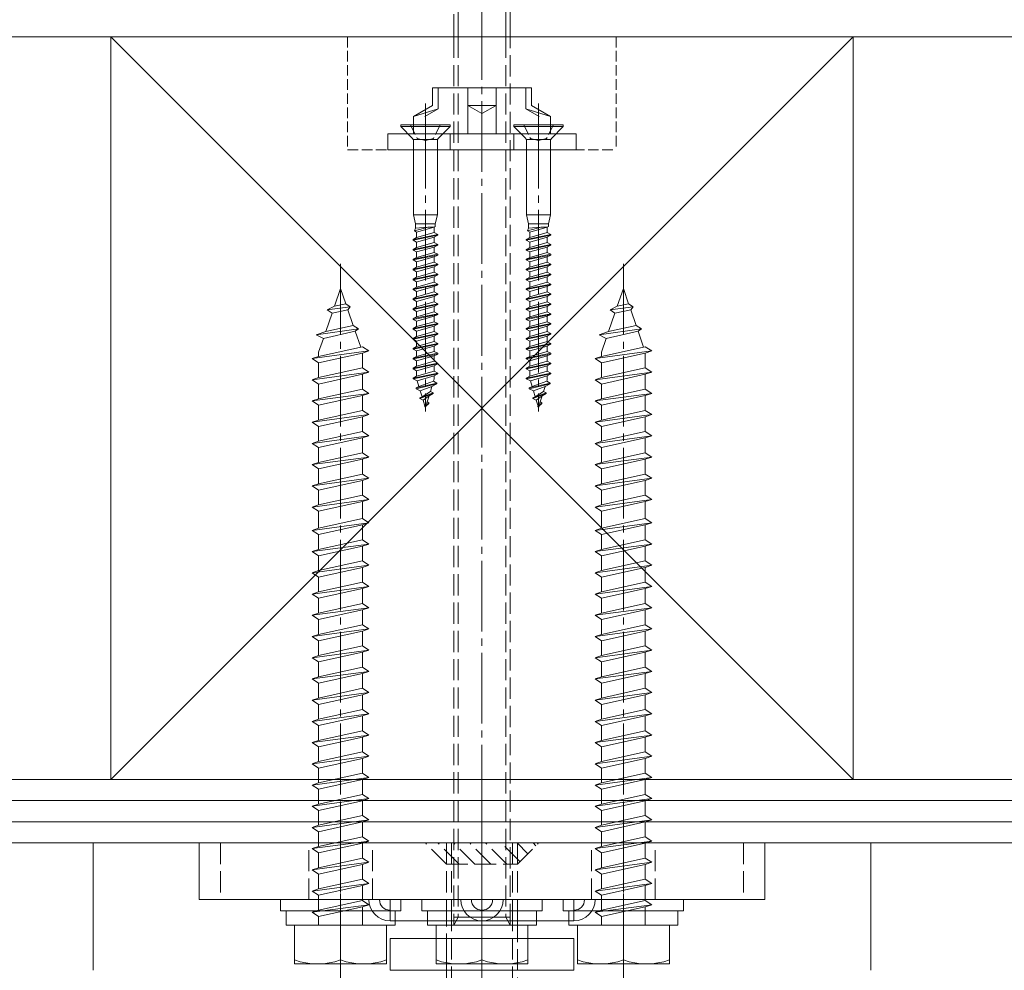
# Model space of a CAD drawing. Extents: x 0 to 1980, y 0 to 3204.
# Drawn here: x 260 to 399, y 2664 to 2798 of the extents above; entities that cross this region are included whole.
import ezdxf

# ---------------------------------------------------------------- set-up
doc = ezdxf.new("R2010")
doc.units = 0
for name, pattern in [('YCENTER_1', [13, 10, -1, 1, -1]), ('YDIVIDE_1', [15, 10, -1, 1, -1, 1, -1]), ('YHIDDEN_1', [4, 3, -1])]:
    doc.linetypes.add(name, pattern=pattern)
doc.layers.add('YKK_13', color=4, linetype='CONTINUOUS', lineweight=13)
doc.layers.add('YSS_K', color=3, linetype='CONTINUOUS', lineweight=13)

msp = doc.modelspace()

# ---------------------------------------------------------------- linework, layer by layer
at = {"layer": 'YKK_13', "linetype": 'YCENTER_1'}
for p, q in [((325, 2659.77), (325, 2835.27)), ((317, 2784.41), (317, 2742.88)), ((333, 2784.41), (333, 2742.88)), ((305, 2763.75), (305, 2660.12)), ((345, 2763.75), (345, 2660.12)), ((305, 2686.87), (305, 2668.87)), ((325, 2686.87), (325, 2591.87)), ((345, 2686.87), (345, 2668.87))]:
    msp.add_line(p, q, dxfattribs=at)
at = {"layer": 'YKK_13', "linetype": 'YDIVIDE_1'}
for p, q in [((321.65, 2829.71), (321.65, 2795.87)), ((328.35, 2829.71), (328.35, 2795.87)), ((321, 2829.07), (321, 2795.87)), ((329, 2795.87), (329, 2829.07))]:
    msp.add_line(p, q, dxfattribs=at)
at = {"layer": 'YKK_13', "linetype": 'YHIDDEN_1'}
for p, q in [((321, 2795.87), (321, 2670.27)), ((321.65, 2795.87), (321.65, 2671.39)), ((328.35, 2795.87), (328.35, 2671.39)), ((329, 2670.27), (329, 2795.87)), ((288, 2681.87), (288, 2673.87)), ((300.5, 2673.87), (300.5, 2681.87)), ((309.5, 2673.87), (309.5, 2681.87)), ((320, 2678.87), (317, 2681.87)), ((321.77, 2678.87), (318.77, 2681.87)), ((320, 2670.87), (320, 2681.87)), ((320.68, 2670.87), (320.68, 2681.87)), ((324.01, 2678.87), (321.01, 2681.87)), ((326.26, 2678.87), (323.26, 2681.87)), ((328.5, 2678.87), (325.5, 2681.87)), ((330.37, 2679.24), (327.75, 2681.87)), ((329.32, 2670.87), (329.32, 2681.87)), ((331.5, 2680.36), (329.99, 2681.87)), ((330, 2681.87), (330, 2673.87)), ((330, 2678.87), (333, 2681.87)), ((332.62, 2681.49), (332.24, 2681.87)), ((340.5, 2673.87), (340.5, 2681.87)), ((349.5, 2673.87), (349.5, 2681.87)), ((362, 2681.87), (362, 2673.87)), ((320, 2678.87), (330, 2678.87)), ((320, 2670.87), (320, 2673.87)), ((330, 2670.87), (330, 2673.87)), ((320, 2598.07), (320, 2670.87)), ((320.68, 2597.39), (320.68, 2670.87)), ((321.65, 2671.39), (321, 2670.27)), ((328.35, 2671.39), (329, 2670.27)), ((329.32, 2597.39), (329.32, 2670.87)), ((330, 2670.87), (330, 2598.07)), ((320, 2663.87), (320, 2668.37)), ((330, 2663.87), (330, 2668.37))]:
    msp.add_line(p, q, dxfattribs=at)
at = {"layer": 'YKK_13'}
for p, q in [((318, 2788.66), (318, 2786.16)), ((325, 2788.66), (318, 2788.66)), ((318.8, 2785.7), (318.8, 2788.66)), ((323, 2782.16), (323, 2788.66)), ((325, 2788.66), (332, 2788.66)), ((327, 2782.16), (327, 2788.66)), ((331.2, 2785.7), (331.2, 2788.66)), ((332, 2788.66), (332, 2786.16)), ((317, 2776.34), (317, 2786.44)), ((333, 2776.34), (333, 2786.44)), ((318, 2786.16), (315.3, 2784.6)), ((318.8, 2785.7), (315.3, 2784.6)), ((318.8, 2785.7), (316.9, 2784.6)), ((327, 2786.16), (323, 2786.16)), ((323, 2786.16), (325, 2785.01)), ((327, 2786.16), (325, 2785.01)), ((331.2, 2785.7), (334.7, 2784.6)), ((331.2, 2785.7), (333.1, 2784.6)), ((332, 2786.16), (334.7, 2784.6)), ((315.3, 2782.16), (315.3, 2784.6)), ((334.7, 2782.16), (334.7, 2784.6)), ((338.33, 2782.16), (311.67, 2782.16)), ((311.67, 2782.16), (311.67, 2779.86)), ((315.3, 2782.16), (334.7, 2782.16)), ((320.5, 2782.16), (320.5, 2779.86)), ((329.5, 2782.16), (329.5, 2779.86)), ((338.33, 2779.86), (338.33, 2782.16)), ((311.67, 2779.86), (338.33, 2779.86)), ((304.14, 2757.76), (305, 2760.27)), ((305.74, 2758.12), (305, 2760.27)), ((344.14, 2757.76), (345, 2760.27)), ((345.74, 2758.12), (345, 2760.27)), ((303.11, 2757.25), (304.14, 2757.76)), ((303.11, 2757.25), (306.38, 2757.69)), ((303.8, 2756.79), (303.11, 2757.25)), ((303.8, 2756.79), (306.03, 2757.28)), ((304.14, 2757.76), (305.74, 2758.12)), ((306.38, 2757.69), (305.74, 2758.12)), ((306.03, 2757.28), (306.38, 2757.69)), ((306.79, 2755.05), (306.03, 2757.28)), ((343.11, 2757.25), (344.14, 2757.76)), ((343.11, 2757.25), (346.38, 2757.69)), ((343.8, 2756.79), (343.11, 2757.25)), ((343.8, 2756.79), (346.03, 2757.28)), ((344.14, 2757.76), (345.74, 2758.12)), ((346.38, 2757.69), (345.74, 2758.12)), ((346.03, 2757.28), (346.38, 2757.69)), ((346.79, 2755.05), (346.03, 2757.28)), ((302.91, 2754.19), (303.8, 2756.79)), ((342.91, 2754.19), (343.8, 2756.79)), ((301.56, 2753.74), (307.55, 2754.55)), ((302.91, 2754.19), (306.79, 2755.05)), ((307.55, 2754.55), (306.79, 2755.05)), ((307.08, 2754.22), (307.55, 2754.55)), ((341.56, 2753.74), (347.55, 2754.55)), ((342.91, 2754.19), (346.79, 2755.05)), ((347.55, 2754.55), (346.79, 2755.05)), ((347.08, 2754.22), (347.55, 2754.55)), ((301.56, 2753.74), (302.91, 2754.19)), ((301.56, 2753.74), (302.57, 2753.22)), ((301.9, 2751.26), (302.57, 2753.22)), ((302.57, 2753.22), (307.08, 2754.22)), ((307.85, 2751.99), (307.08, 2754.22)), ((341.56, 2753.74), (342.91, 2754.19)), ((341.56, 2753.74), (342.57, 2753.22)), ((341.9, 2751.26), (342.57, 2753.22)), ((342.57, 2753.22), (347.08, 2754.22)), ((347.85, 2751.99), (347.08, 2754.22)), ((301.9, 2750.67), (308.1, 2752.04)), ((309, 2751.44), (308.1, 2752.04)), ((341.9, 2750.67), (348.1, 2752.04)), ((349, 2751.44), (348.1, 2752.04)), ((301, 2750.37), (309, 2751.44)), ((301, 2750.37), (301.9, 2750.67)), ((301.9, 2749.77), (301, 2750.37)), ((301.9, 2751.26), (301.9, 2750.67)), ((301.9, 2749.77), (308.1, 2751.14)), ((308.1, 2751.14), (309, 2751.44)), ((308.1, 2751.14), (308.1, 2749.04)), ((341, 2750.37), (349, 2751.44)), ((341, 2750.37), (341.9, 2750.67)), ((341.9, 2749.77), (341, 2750.37)), ((341.9, 2751.26), (341.9, 2750.67)), ((341.9, 2749.77), (348.1, 2751.14)), ((348.1, 2751.14), (349, 2751.44)), ((348.1, 2751.14), (348.1, 2749.04)), ((301.9, 2749.77), (301.9, 2747.67)), ((301.9, 2747.67), (308.1, 2749.04)), ((309, 2748.44), (308.1, 2749.04)), ((341.9, 2749.77), (341.9, 2747.67)), ((341.9, 2747.67), (348.1, 2749.04)), ((349, 2748.44), (348.1, 2749.04)), ((301, 2747.37), (309, 2748.44)), ((301, 2747.37), (301.9, 2747.67)), ((301.9, 2746.77), (308.1, 2748.14)), ((308.1, 2748.14), (309, 2748.44)), ((308.1, 2748.14), (308.1, 2746.04)), ((341, 2747.37), (349, 2748.44)), ((341, 2747.37), (341.9, 2747.67)), ((341.9, 2746.77), (348.1, 2748.14)), ((348.1, 2748.14), (349, 2748.44)), ((348.1, 2748.14), (348.1, 2746.04)), ((301.9, 2746.77), (301, 2747.37)), ((301.9, 2746.77), (301.9, 2744.67)), ((301.9, 2744.67), (308.1, 2746.04)), ((309, 2745.44), (308.1, 2746.04)), ((341.9, 2746.77), (341, 2747.37)), ((341.9, 2746.77), (341.9, 2744.67)), ((341.9, 2744.67), (348.1, 2746.04)), ((349, 2745.44), (348.1, 2746.04)), ((301, 2744.37), (309, 2745.44)), ((301, 2744.37), (301.9, 2744.67)), ((301.9, 2743.77), (308.1, 2745.14)), ((308.1, 2745.14), (309, 2745.44)), ((308.1, 2745.14), (308.1, 2743.04)), ((341, 2744.37), (349, 2745.44)), ((341, 2744.37), (341.9, 2744.67)), ((341.9, 2743.77), (348.1, 2745.14)), ((348.1, 2745.14), (349, 2745.44)), ((348.1, 2745.14), (348.1, 2743.04)), ((301.9, 2743.77), (301, 2744.37)), ((301.9, 2743.77), (301.9, 2741.67)), ((341.9, 2743.77), (341, 2744.37)), ((341.9, 2743.77), (341.9, 2741.67)), ((301, 2741.37), (309, 2742.44)), ((301.9, 2741.67), (308.1, 2743.04)), ((301.9, 2740.77), (308.1, 2742.14)), ((309, 2742.44), (308.1, 2743.04)), ((308.1, 2742.14), (309, 2742.44)), ((308.1, 2742.14), (308.1, 2740.04)), ((341, 2741.37), (349, 2742.44)), ((341.9, 2741.67), (348.1, 2743.04)), ((341.9, 2740.77), (348.1, 2742.14)), ((349, 2742.44), (348.1, 2743.04)), ((348.1, 2742.14), (349, 2742.44)), ((348.1, 2742.14), (348.1, 2740.04)), ((301, 2741.37), (301.9, 2741.67)), ((301.9, 2740.77), (301, 2741.37)), ((301.9, 2740.77), (301.9, 2738.67)), ((341, 2741.37), (341.9, 2741.67)), ((341.9, 2740.77), (341, 2741.37)), ((341.9, 2740.77), (341.9, 2738.67)), ((301, 2738.37), (309, 2739.44)), ((301.9, 2738.67), (308.1, 2740.04)), ((301.9, 2737.77), (308.1, 2739.14)), ((309, 2739.44), (308.1, 2740.04)), ((308.1, 2739.14), (309, 2739.44)), ((308.1, 2739.14), (308.1, 2737.04)), ((341, 2738.37), (349, 2739.44)), ((341.9, 2738.67), (348.1, 2740.04)), ((341.9, 2737.77), (348.1, 2739.14)), ((349, 2739.44), (348.1, 2740.04)), ((348.1, 2739.14), (349, 2739.44)), ((348.1, 2739.14), (348.1, 2737.04)), ((301, 2738.37), (301.9, 2738.67)), ((301.9, 2737.77), (301, 2738.37)), ((301.9, 2737.77), (301.9, 2735.67)), ((341, 2738.37), (341.9, 2738.67)), ((341.9, 2737.77), (341, 2738.37)), ((341.9, 2737.77), (341.9, 2735.67)), ((301, 2735.37), (309, 2736.44)), ((301.9, 2735.67), (308.1, 2737.04)), ((309, 2736.44), (308.1, 2737.04)), ((308.1, 2736.14), (309, 2736.44)), ((341, 2735.37), (349, 2736.44)), ((341.9, 2735.67), (348.1, 2737.04)), ((349, 2736.44), (348.1, 2737.04)), ((348.1, 2736.14), (349, 2736.44)), ((301, 2735.37), (301.9, 2735.67)), ((301.9, 2734.77), (301, 2735.37)), ((301.9, 2734.77), (308.1, 2736.14)), ((308.1, 2736.14), (308.1, 2734.04)), ((341, 2735.37), (341.9, 2735.67)), ((341.9, 2734.77), (341, 2735.37)), ((341.9, 2734.77), (348.1, 2736.14)), ((348.1, 2736.14), (348.1, 2734.04)), ((301.9, 2734.77), (301.9, 2732.67)), ((301.9, 2732.67), (308.1, 2734.04)), ((309, 2733.44), (308.1, 2734.04)), ((341.9, 2734.77), (341.9, 2732.67)), ((341.9, 2732.67), (348.1, 2734.04)), ((349, 2733.44), (348.1, 2734.04)), ((301, 2732.37), (309, 2733.44)), ((301, 2732.37), (301.9, 2732.67)), ((301.9, 2731.77), (301, 2732.37)), ((301.9, 2731.77), (308.1, 2733.14)), ((308.1, 2733.14), (309, 2733.44)), ((308.1, 2733.14), (308.1, 2731.04)), ((341, 2732.37), (349, 2733.44)), ((341, 2732.37), (341.9, 2732.67)), ((341.9, 2731.77), (341, 2732.37)), ((341.9, 2731.77), (348.1, 2733.14)), ((348.1, 2733.14), (349, 2733.44)), ((348.1, 2733.14), (348.1, 2731.04)), ((301.9, 2731.77), (301.9, 2729.67)), ((301.9, 2729.67), (308.1, 2731.04)), ((309, 2730.44), (308.1, 2731.04)), ((341.9, 2731.77), (341.9, 2729.67)), ((341.9, 2729.67), (348.1, 2731.04)), ((349, 2730.44), (348.1, 2731.04)), ((301, 2729.37), (309, 2730.44)), ((301, 2729.37), (301.9, 2729.67)), ((301.9, 2728.77), (301, 2729.37)), ((301.9, 2728.77), (308.1, 2730.14)), ((308.1, 2730.14), (309, 2730.44)), ((308.1, 2730.14), (308.1, 2727.74)), ((341, 2729.37), (349, 2730.44)), ((341, 2729.37), (341.9, 2729.67)), ((341.9, 2728.77), (341, 2729.37)), ((341.9, 2728.77), (348.1, 2730.14)), ((348.1, 2730.14), (349, 2730.44)), ((348.1, 2730.14), (348.1, 2727.74)), ((301.9, 2728.77), (301.9, 2726.37)), ((341.9, 2728.77), (341.9, 2726.37)), ((301, 2726.07), (309, 2727.14)), ((301.9, 2726.37), (308.1, 2727.74)), ((301.9, 2725.47), (308.1, 2726.84)), ((309, 2727.14), (308.1, 2727.74)), ((308.1, 2726.84), (309, 2727.14)), ((308.1, 2726.84), (308.1, 2724.74)), ((341, 2726.07), (349, 2727.14)), ((341.9, 2726.37), (348.1, 2727.74)), ((341.9, 2725.47), (348.1, 2726.84)), ((349, 2727.14), (348.1, 2727.74)), ((348.1, 2726.84), (349, 2727.14)), ((348.1, 2726.84), (348.1, 2724.74)), ((301, 2726.07), (301.9, 2726.37)), ((301.9, 2725.47), (301, 2726.07)), ((301.9, 2725.47), (301.9, 2723.37)), ((341, 2726.07), (341.9, 2726.37)), ((341.9, 2725.47), (341, 2726.07)), ((341.9, 2725.47), (341.9, 2723.37)), ((301, 2723.07), (309, 2724.14)), ((301.9, 2723.37), (308.1, 2724.74)), ((301.9, 2722.47), (308.1, 2723.84)), ((309, 2724.14), (308.1, 2724.74)), ((308.1, 2723.84), (309, 2724.14)), ((308.1, 2723.84), (308.1, 2721.76)), ((341, 2723.07), (349, 2724.14)), ((341.9, 2723.37), (348.1, 2724.74)), ((341.9, 2722.47), (348.1, 2723.84)), ((349, 2724.14), (348.1, 2724.74)), ((348.1, 2723.84), (349, 2724.14)), ((348.1, 2723.84), (348.1, 2721.76)), ((301, 2723.07), (301.9, 2723.37)), ((301.9, 2722.47), (301, 2723.07)), ((301.9, 2722.47), (301.9, 2720.39)), ((341, 2723.07), (341.9, 2723.37)), ((341.9, 2722.47), (341, 2723.07)), ((341.9, 2722.47), (341.9, 2720.39)), ((301, 2720.09), (309, 2721.16)), ((301.9, 2720.39), (308.1, 2721.76)), ((309, 2721.16), (308.1, 2721.76)), ((308.1, 2720.84), (309, 2721.14)), ((309, 2721.14), (309, 2721.16)), ((341, 2720.09), (349, 2721.16)), ((341.9, 2720.39), (348.1, 2721.76)), ((349, 2721.16), (348.1, 2721.76)), ((348.1, 2720.84), (349, 2721.14)), ((349, 2721.14), (349, 2721.16)), ((301, 2720.09), (301.9, 2720.39)), ((301, 2720.07), (301, 2720.09)), ((301.9, 2719.47), (301, 2720.07)), ((301.9, 2719.47), (308.1, 2720.84)), ((308.1, 2720.84), (308.1, 2718.74)), ((341, 2720.09), (341.9, 2720.39)), ((341, 2720.07), (341, 2720.09)), ((341.9, 2719.47), (341, 2720.07)), ((341.9, 2719.47), (348.1, 2720.84)), ((348.1, 2720.84), (348.1, 2718.74)), ((301.9, 2719.47), (301.9, 2717.37)), ((301.9, 2717.37), (308.1, 2718.74)), ((309, 2718.14), (308.1, 2718.74)), ((341.9, 2719.47), (341.9, 2717.37)), ((341.9, 2717.37), (348.1, 2718.74)), ((349, 2718.14), (348.1, 2718.74)), ((301, 2717.07), (309, 2718.14)), ((301, 2717.07), (301.9, 2717.37)), ((301.9, 2716.47), (301, 2717.07)), ((301.9, 2716.47), (308.1, 2717.84)), ((308.1, 2717.84), (309, 2718.14)), ((308.1, 2717.84), (308.1, 2715.74)), ((341, 2717.07), (349, 2718.14)), ((341, 2717.07), (341.9, 2717.37)), ((341.9, 2716.47), (341, 2717.07)), ((341.9, 2716.47), (348.1, 2717.84)), ((348.1, 2717.84), (349, 2718.14)), ((348.1, 2717.84), (348.1, 2715.74)), ((301.9, 2716.47), (301.9, 2714.37)), ((301.9, 2714.37), (308.1, 2715.74)), ((309, 2715.14), (308.1, 2715.74)), ((341.9, 2716.47), (341.9, 2714.37)), ((341.9, 2714.37), (348.1, 2715.74)), ((349, 2715.14), (348.1, 2715.74)), ((301, 2714.07), (309, 2715.14)), ((301, 2714.07), (301.9, 2714.37)), ((301.9, 2713.47), (301, 2714.07)), ((301.9, 2713.47), (308.1, 2714.84)), ((308.1, 2714.84), (309, 2715.14)), ((308.1, 2714.84), (308.1, 2712.74)), ((341, 2714.07), (349, 2715.14)), ((341, 2714.07), (341.9, 2714.37)), ((341.9, 2713.47), (341, 2714.07)), ((341.9, 2713.47), (348.1, 2714.84)), ((348.1, 2714.84), (349, 2715.14)), ((348.1, 2714.84), (348.1, 2712.74)), ((301.9, 2713.47), (301.9, 2711.37)), ((301.9, 2711.37), (308.1, 2712.74)), ((309, 2712.14), (308.1, 2712.74)), ((341.9, 2713.47), (341.9, 2711.37)), ((341.9, 2711.37), (348.1, 2712.74)), ((349, 2712.14), (348.1, 2712.74)), ((301, 2711.07), (309, 2712.14)), ((301, 2711.07), (301.9, 2711.37)), ((301.9, 2710.47), (308.1, 2711.84)), ((308.1, 2711.84), (309, 2712.14)), ((308.1, 2711.84), (308.1, 2709.74)), ((341, 2711.07), (349, 2712.14)), ((341, 2711.07), (341.9, 2711.37)), ((341.9, 2710.47), (348.1, 2711.84)), ((348.1, 2711.84), (349, 2712.14)), ((348.1, 2711.84), (348.1, 2709.74)), ((301.9, 2710.47), (301, 2711.07)), ((301.9, 2710.47), (301.9, 2708.37)), ((341.9, 2710.47), (341, 2711.07)), ((341.9, 2710.47), (341.9, 2708.37)), ((301, 2708.07), (309, 2709.14)), ((301.9, 2708.37), (308.1, 2709.74)), ((301.9, 2707.47), (308.1, 2708.84)), ((309, 2709.14), (308.1, 2709.74)), ((308.1, 2708.84), (309, 2709.14)), ((308.1, 2708.84), (308.1, 2706.74)), ((341, 2708.07), (349, 2709.14)), ((341.9, 2708.37), (348.1, 2709.74)), ((341.9, 2707.47), (348.1, 2708.84)), ((349, 2709.14), (348.1, 2709.74)), ((348.1, 2708.84), (349, 2709.14)), ((348.1, 2708.84), (348.1, 2706.74)), ((301, 2708.07), (301.9, 2708.37)), ((301.9, 2707.47), (301, 2708.07)), ((301.9, 2707.47), (301.9, 2705.37)), ((341, 2708.07), (341.9, 2708.37)), ((341.9, 2707.47), (341, 2708.07)), ((341.9, 2707.47), (341.9, 2705.37)), ((301, 2705.07), (309, 2706.14)), ((301.9, 2705.37), (308.1, 2706.74)), ((301.9, 2704.47), (308.1, 2705.84)), ((309, 2706.14), (308.1, 2706.74)), ((308.1, 2705.84), (309, 2706.14)), ((308.1, 2705.84), (308.1, 2703.74)), ((341, 2705.07), (349, 2706.14)), ((341.9, 2705.37), (348.1, 2706.74)), ((341.9, 2704.47), (348.1, 2705.84)), ((349, 2706.14), (348.1, 2706.74)), ((348.1, 2705.84), (349, 2706.14)), ((348.1, 2705.84), (348.1, 2703.74)), ((301, 2705.07), (301.9, 2705.37)), ((301.9, 2704.47), (301, 2705.07)), ((301.9, 2704.47), (301.9, 2702.37)), ((341, 2705.07), (341.9, 2705.37)), ((341.9, 2704.47), (341, 2705.07)), ((341.9, 2704.47), (341.9, 2702.37)), ((301, 2702.07), (309, 2703.14)), ((301.9, 2702.37), (308.1, 2703.74)), ((309, 2703.14), (308.1, 2703.74)), ((308.1, 2702.84), (309, 2703.14)), ((341, 2702.07), (349, 2703.14)), ((341.9, 2702.37), (348.1, 2703.74)), ((349, 2703.14), (348.1, 2703.74)), ((348.1, 2702.84), (349, 2703.14)), ((301, 2702.07), (301.9, 2702.37)), ((301.9, 2701.47), (301, 2702.07)), ((301.9, 2701.47), (308.1, 2702.84)), ((308.1, 2702.84), (308.1, 2700.74)), ((341, 2702.07), (341.9, 2702.37)), ((341.9, 2701.47), (341, 2702.07)), ((341.9, 2701.47), (348.1, 2702.84)), ((348.1, 2702.84), (348.1, 2700.74)), ((301, 2699.07), (309, 2700.14)), ((301.9, 2701.47), (301.9, 2699.37)), ((301.9, 2699.37), (308.1, 2700.74)), ((309, 2700.14), (308.1, 2700.74)), ((308.1, 2699.84), (309, 2700.14)), ((341, 2699.07), (349, 2700.14)), ((341.9, 2701.47), (341.9, 2699.37)), ((341.9, 2699.37), (348.1, 2700.74)), ((349, 2700.14), (348.1, 2700.74)), ((348.1, 2699.84), (349, 2700.14)), ((301, 2699.07), (301.9, 2699.37)), ((301.9, 2698.47), (301, 2699.07)), ((301.9, 2698.47), (308.1, 2699.84)), ((308.1, 2699.84), (308.1, 2697.74)), ((341, 2699.07), (341.9, 2699.37)), ((341.9, 2698.47), (341, 2699.07)), ((341.9, 2698.47), (348.1, 2699.84)), ((348.1, 2699.84), (348.1, 2697.74)), ((301.9, 2698.47), (301.9, 2696.37)), ((301.9, 2696.37), (308.1, 2697.74)), ((309, 2697.14), (308.1, 2697.74)), ((341.9, 2698.47), (341.9, 2696.37)), ((341.9, 2696.37), (348.1, 2697.74)), ((349, 2697.14), (348.1, 2697.74)), ((301, 2696.07), (309, 2697.14)), ((301, 2696.07), (301.9, 2696.37)), ((301.9, 2695.47), (301, 2696.07)), ((301.9, 2695.47), (308.1, 2696.84)), ((308.1, 2696.84), (309, 2697.14)), ((308.1, 2696.84), (308.1, 2694.74)), ((341, 2696.07), (349, 2697.14)), ((341, 2696.07), (341.9, 2696.37)), ((341.9, 2695.47), (341, 2696.07)), ((341.9, 2695.47), (348.1, 2696.84)), ((348.1, 2696.84), (349, 2697.14)), ((348.1, 2696.84), (348.1, 2694.74)), ((301.9, 2695.47), (301.9, 2693.37)), ((301.9, 2693.37), (308.1, 2694.74)), ((309, 2694.14), (308.1, 2694.74)), ((341.9, 2695.47), (341.9, 2693.37)), ((341.9, 2693.37), (348.1, 2694.74)), ((349, 2694.14), (348.1, 2694.74)), ((301, 2693.07), (309, 2694.14)), ((301, 2693.07), (301.9, 2693.37)), ((301.9, 2692.47), (308.1, 2693.84)), ((308.1, 2693.84), (309, 2694.14)), ((308.1, 2693.84), (308.1, 2691.74)), ((341, 2693.07), (349, 2694.14)), ((341, 2693.07), (341.9, 2693.37)), ((341.9, 2692.47), (348.1, 2693.84)), ((348.1, 2693.84), (349, 2694.14)), ((348.1, 2693.84), (348.1, 2691.74)), ((301.9, 2692.47), (301, 2693.07)), ((301.9, 2692.47), (301.9, 2690.37)), ((301.9, 2690.37), (308.1, 2691.74)), ((309, 2691.14), (308.1, 2691.74)), ((341.9, 2692.47), (341, 2693.07)), ((341.9, 2692.47), (341.9, 2690.37)), ((341.9, 2690.37), (348.1, 2691.74)), ((349, 2691.14), (348.1, 2691.74)), ((301, 2690.07), (309, 2691.14)), ((301, 2690.07), (301.9, 2690.37)), ((301.9, 2689.47), (308.1, 2690.84)), ((308.1, 2690.84), (309, 2691.14)), ((308.1, 2690.84), (308.1, 2688.74)), ((341, 2690.07), (349, 2691.14)), ((341, 2690.07), (341.9, 2690.37)), ((341.9, 2689.47), (348.1, 2690.84)), ((348.1, 2690.84), (349, 2691.14)), ((348.1, 2690.84), (348.1, 2688.74)), ((301.9, 2689.47), (301, 2690.07)), ((301.9, 2689.47), (301.9, 2687.37)), ((341.9, 2689.47), (341, 2690.07)), ((341.9, 2689.47), (341.9, 2687.37)), ((301, 2687.07), (309, 2688.14)), ((301.9, 2687.37), (308.1, 2688.74)), ((301.9, 2686.47), (308.1, 2687.84)), ((309, 2688.14), (308.1, 2688.74)), ((308.1, 2687.84), (309, 2688.14)), ((308.1, 2687.84), (308.1, 2685.74)), ((341, 2687.07), (349, 2688.14)), ((341.9, 2687.37), (348.1, 2688.74)), ((341.9, 2686.47), (348.1, 2687.84)), ((349, 2688.14), (348.1, 2688.74)), ((348.1, 2687.84), (349, 2688.14)), ((348.1, 2687.84), (348.1, 2685.74)), ((301, 2687.07), (301.9, 2687.37)), ((301.9, 2686.47), (301, 2687.07)), ((301.9, 2686.47), (301.9, 2684.37)), ((341, 2687.07), (341.9, 2687.37)), ((341.9, 2686.47), (341, 2687.07)), ((341.9, 2686.47), (341.9, 2684.37)), ((301, 2684.07), (309, 2685.14)), ((301.9, 2684.37), (308.1, 2685.74)), ((301.9, 2683.47), (308.1, 2684.84)), ((309, 2685.14), (308.1, 2685.74)), ((308.1, 2684.84), (309, 2685.14)), ((308.1, 2684.84), (308.1, 2682.74)), ((341, 2684.07), (349, 2685.14)), ((341.9, 2684.37), (348.1, 2685.74)), ((341.9, 2683.47), (348.1, 2684.84)), ((349, 2685.14), (348.1, 2685.74)), ((348.1, 2684.84), (349, 2685.14)), ((348.1, 2684.84), (348.1, 2682.74)), ((301, 2684.07), (301.9, 2684.37)), ((301.9, 2683.47), (301, 2684.07)), ((301.9, 2683.47), (301.9, 2681.37)), ((341, 2684.07), (341.9, 2684.37)), ((341.9, 2683.47), (341, 2684.07)), ((341.9, 2683.47), (341.9, 2681.37)), ((301, 2681.07), (309, 2682.14)), ((301.9, 2681.37), (308.1, 2682.74)), ((309, 2682.14), (308.1, 2682.74)), ((308.1, 2681.84), (309, 2682.14)), ((341, 2681.07), (349, 2682.14)), ((341.9, 2681.37), (348.1, 2682.74)), ((349, 2682.14), (348.1, 2682.74)), ((348.1, 2681.84), (349, 2682.14)), ((365, 2681.87), (285, 2681.87)), ((285, 2681.87), (285, 2673.87)), ((301, 2681.07), (301.9, 2681.37)), ((301.9, 2680.47), (301, 2681.07)), ((301.9, 2680.47), (308.1, 2681.84)), ((308.1, 2681.84), (308.1, 2679.74)), ((341, 2681.07), (341.9, 2681.37)), ((341.9, 2680.47), (341, 2681.07)), ((341.9, 2680.47), (348.1, 2681.84)), ((348.1, 2681.84), (348.1, 2679.74)), ((365, 2681.87), (365, 2673.87)), ((301.9, 2680.47), (301.9, 2678.37)), ((301.9, 2678.37), (308.1, 2679.74)), ((309, 2679.14), (308.1, 2679.74)), ((341.9, 2680.47), (341.9, 2678.37)), ((341.9, 2678.37), (348.1, 2679.74)), ((349, 2679.14), (348.1, 2679.74)), ((301, 2678.07), (309, 2679.14)), ((301, 2678.07), (301.9, 2678.37)), ((301.9, 2677.47), (301, 2678.07)), ((301.9, 2677.47), (308.1, 2678.84)), ((308.1, 2678.84), (309, 2679.14)), ((308.1, 2678.84), (308.1, 2676.74)), ((341, 2678.07), (349, 2679.14)), ((341, 2678.07), (341.9, 2678.37)), ((341.9, 2677.47), (341, 2678.07)), ((341.9, 2677.47), (348.1, 2678.84)), ((348.1, 2678.84), (349, 2679.14)), ((348.1, 2678.84), (348.1, 2676.74)), ((301.9, 2677.47), (301.9, 2675.37)), ((301.9, 2675.37), (308.1, 2676.74)), ((309, 2676.14), (308.1, 2676.74)), ((325, 2667.87), (325, 2676.87)), ((341.9, 2677.47), (341.9, 2675.37)), ((341.9, 2675.37), (348.1, 2676.74)), ((349, 2676.14), (348.1, 2676.74)), ((301, 2675.07), (309, 2676.14)), ((301, 2675.07), (301.9, 2675.37)), ((301.9, 2674.47), (301, 2675.07)), ((301.9, 2674.47), (308.1, 2675.84)), ((308.1, 2675.84), (309, 2676.14)), ((308.1, 2675.84), (308.1, 2673.74)), ((341, 2675.07), (349, 2676.14)), ((341, 2675.07), (341.9, 2675.37)), ((341.9, 2674.47), (341, 2675.07)), ((341.9, 2674.47), (348.1, 2675.84)), ((348.1, 2675.84), (349, 2676.14)), ((348.1, 2675.84), (348.1, 2673.74)), ((365, 2673.87), (285, 2673.87)), ((313.5, 2673.87), (296.5, 2673.87)), ((296.5, 2673.87), (296.5, 2672.27)), ((301.9, 2674.47), (301.9, 2672.37)), ((301.9, 2672.37), (308.1, 2673.74)), ((309, 2673.14), (308.1, 2673.74)), ((338, 2673.87), (312, 2673.87)), ((312, 2673.87), (312, 2670.87)), ((313.5, 2672.27), (313.5, 2673.87)), ((316.5, 2672.27), (316.5, 2673.87)), ((316.5, 2673.87), (333.5, 2673.87)), ((320, 2673.87), (320, 2670.87)), ((325, 2670.87), (325, 2673.87)), ((330, 2673.87), (330, 2670.87)), ((333.5, 2673.87), (333.5, 2672.27)), ((336.5, 2672.27), (336.5, 2673.87)), ((336.5, 2673.87), (353.5, 2673.87)), ((338, 2670.87), (338, 2673.87)), ((341.9, 2674.47), (341.9, 2672.37)), ((341.9, 2672.37), (348.1, 2673.74)), ((349, 2673.14), (348.1, 2673.74)), ((353.5, 2673.87), (353.5, 2672.27)), ((296.5, 2672.27), (313.5, 2672.27)), ((297.3, 2672.27), (297.3, 2670.27)), ((301, 2672.07), (309, 2673.14)), ((301, 2672.07), (301.9, 2672.37)), ((301.9, 2671.47), (308.1, 2672.84)), ((308.1, 2672.84), (309, 2673.14)), ((308.1, 2672.84), (308.1, 2670.27)), ((312.7, 2670.27), (312.7, 2672.27)), ((333.5, 2672.27), (316.5, 2672.27)), ((317.3, 2670.27), (317.3, 2672.27)), ((332.7, 2672.27), (332.7, 2670.27)), ((353.5, 2672.27), (336.5, 2672.27)), ((337.3, 2670.27), (337.3, 2672.27)), ((341, 2672.07), (349, 2673.14)), ((341, 2672.07), (341.9, 2672.37)), ((341.9, 2671.47), (348.1, 2672.84)), ((348.1, 2672.84), (349, 2673.14)), ((348.1, 2672.84), (348.1, 2670.27)), ((352.7, 2672.27), (352.7, 2670.27)), ((301.9, 2671.47), (301, 2672.07)), ((301.9, 2671.47), (301.9, 2670.27)), ((312, 2670.87), (338, 2670.87)), ((329, 2671.39), (321, 2671.39)), ((325, 2660.87), (325, 2671.37)), ((341.9, 2671.47), (341, 2672.07)), ((341.9, 2671.47), (341.9, 2670.27)), ((297.3, 2670.27), (312.7, 2670.27)), ((311.5, 2670.27), (298.5, 2670.27)), ((298.5, 2670.27), (298.5, 2664.77)), ((305, 2670.27), (305, 2665.33)), ((311.5, 2664.77), (311.5, 2670.27)), ((332.7, 2670.27), (317.3, 2670.27)), ((331.5, 2670.27), (318.5, 2670.27)), ((318.5, 2670.27), (318.5, 2664.77)), ((325, 2670.27), (325, 2665.33)), ((331.5, 2664.77), (331.5, 2670.27)), ((352.7, 2670.27), (337.3, 2670.27)), ((351.5, 2670.27), (338.5, 2670.27)), ((338.5, 2670.27), (338.5, 2664.77)), ((345, 2670.27), (345, 2665.33)), ((351.5, 2664.77), (351.5, 2670.27)), ((338, 2668.37), (312, 2668.37)), ((312, 2668.37), (312, 2663.87)), ((325, 2663.87), (325, 2668.37)), ((338, 2663.87), (338, 2668.37)), ((298.5, 2664.77), (311.5, 2664.77)), ((318.5, 2664.77), (331.5, 2664.77)), ((338.5, 2664.77), (351.5, 2664.77)), ((312, 2663.87), (338, 2663.87))]:
    msp.add_line(p, q, dxfattribs=at)
at = {"layer": 'YKK_13', "ltscale": 0.5}
for p, q in [((320.5, 2783.41), (313.5, 2783.41)), ((313.5, 2783.41), (313.5, 2783.16)), ((315.18, 2781.48), (313.5, 2783.16)), ((320.5, 2783.16), (313.5, 2783.16)), ((318.82, 2781.48), (320.5, 2783.16)), ((320.5, 2783.16), (320.5, 2783.41)), ((336.5, 2783.41), (329.5, 2783.41)), ((329.5, 2783.41), (329.5, 2783.16)), ((331.18, 2781.48), (329.5, 2783.16)), ((336.5, 2783.16), (329.5, 2783.16)), ((334.82, 2781.48), (336.5, 2783.16)), ((336.5, 2783.16), (336.5, 2783.41)), ((318.7, 2781.36), (315.3, 2781.36)), ((315.3, 2770.71), (315.3, 2781.19)), ((318.7, 2781.19), (318.7, 2770.71)), ((334.7, 2781.36), (331.3, 2781.36)), ((331.3, 2770.71), (331.3, 2781.19)), ((334.7, 2781.19), (334.7, 2770.71)), ((315.6, 2769.41), (315.3, 2770.71)), ((318.7, 2770.71), (315.3, 2770.71)), ((318.4, 2769.41), (318.7, 2770.71)), ((331.6, 2769.41), (331.3, 2770.71)), ((334.7, 2770.71), (331.3, 2770.71)), ((334.4, 2769.41), (334.7, 2770.71)), ((315.45, 2768.41), (317.39, 2768.94)), ((315.45, 2768.41), (315.6, 2768.79)), ((315.45, 2768.41), (315.76, 2768.24)), ((318.4, 2769.41), (315.6, 2769.41)), ((315.6, 2769.41), (315.6, 2768.79)), ((315.6, 2768.79), (317.33, 2768.94)), ((318.24, 2768.94), (315.76, 2768.24)), ((318.24, 2768.94), (317.33, 2768.94)), ((318.4, 2769.03), (318.24, 2768.94)), ((318.24, 2768.94), (318.24, 2768.18)), ((318.4, 2769.41), (318.4, 2769.03)), ((331.45, 2768.41), (333.39, 2768.94)), ((331.45, 2768.41), (331.6, 2768.79)), ((331.45, 2768.41), (331.76, 2768.24)), ((334.4, 2769.41), (331.6, 2769.41)), ((331.6, 2769.41), (331.6, 2768.79)), ((331.6, 2768.79), (333.33, 2768.94)), ((334.24, 2768.94), (331.76, 2768.24)), ((334.24, 2768.94), (333.33, 2768.94)), ((334.4, 2769.03), (334.24, 2768.94)), ((334.24, 2768.94), (334.24, 2768.18)), ((334.4, 2769.41), (334.4, 2769.03)), ((318.75, 2767.91), (315.25, 2767.21)), ((318.75, 2767.81), (315.25, 2767.11)), ((315.25, 2767.21), (315.76, 2767.48)), ((315.25, 2767.21), (315.25, 2767.11)), ((315.25, 2767.11), (315.76, 2766.84)), ((315.76, 2767.48), (315.76, 2768.24)), ((318.24, 2768.18), (315.76, 2767.48)), ((318.24, 2767.54), (315.76, 2766.84)), ((318.75, 2767.91), (318.24, 2768.18)), ((318.75, 2767.81), (318.24, 2767.54)), ((318.24, 2767.54), (318.24, 2766.78)), ((318.75, 2767.91), (318.75, 2767.81)), ((334.75, 2767.91), (331.25, 2767.21)), ((334.75, 2767.81), (331.25, 2767.11)), ((331.25, 2767.21), (331.76, 2767.48)), ((331.25, 2767.21), (331.25, 2767.11)), ((331.25, 2767.11), (331.76, 2766.84)), ((331.76, 2767.48), (331.76, 2768.24)), ((334.24, 2768.18), (331.76, 2767.48)), ((334.24, 2767.54), (331.76, 2766.84)), ((334.75, 2767.91), (334.24, 2768.18)), ((334.75, 2767.81), (334.24, 2767.54)), ((334.24, 2767.54), (334.24, 2766.78)), ((334.75, 2767.91), (334.75, 2767.81)), ((318.75, 2766.51), (315.25, 2765.81)), ((318.75, 2766.41), (315.25, 2765.71)), ((315.25, 2765.81), (315.76, 2766.08)), ((315.25, 2765.81), (315.25, 2765.71)), ((315.25, 2765.71), (315.76, 2765.44)), ((315.76, 2766.08), (315.76, 2766.84)), ((318.24, 2766.78), (315.76, 2766.08)), ((318.24, 2766.14), (315.76, 2765.44)), ((318.75, 2766.51), (318.24, 2766.78)), ((318.75, 2766.41), (318.24, 2766.14)), ((318.24, 2766.14), (318.24, 2765.38)), ((318.75, 2766.51), (318.75, 2766.41)), ((334.75, 2766.51), (331.25, 2765.81)), ((334.75, 2766.41), (331.25, 2765.71)), ((331.25, 2765.81), (331.76, 2766.08)), ((331.25, 2765.81), (331.25, 2765.71)), ((331.25, 2765.71), (331.76, 2765.44)), ((331.76, 2766.08), (331.76, 2766.84)), ((334.24, 2766.78), (331.76, 2766.08)), ((334.24, 2766.14), (331.76, 2765.44)), ((334.75, 2766.51), (334.24, 2766.78)), ((334.75, 2766.41), (334.24, 2766.14)), ((334.24, 2766.14), (334.24, 2765.38)), ((334.75, 2766.51), (334.75, 2766.41)), ((318.75, 2765.11), (315.25, 2764.41)), ((318.75, 2765.01), (315.25, 2764.31)), ((315.25, 2764.41), (315.76, 2764.68)), ((315.25, 2764.41), (315.25, 2764.31)), ((315.25, 2764.31), (315.76, 2764.04)), ((315.76, 2764.68), (315.76, 2765.44)), ((318.24, 2765.38), (315.76, 2764.68)), ((318.24, 2764.74), (315.76, 2764.04)), ((318.75, 2765.11), (318.24, 2765.38)), ((318.75, 2765.01), (318.24, 2764.74)), ((318.24, 2764.74), (318.24, 2763.98)), ((318.75, 2765.11), (318.75, 2765.01)), ((334.75, 2765.11), (331.25, 2764.41)), ((334.75, 2765.01), (331.25, 2764.31)), ((331.25, 2764.41), (331.76, 2764.68)), ((331.25, 2764.41), (331.25, 2764.31)), ((331.25, 2764.31), (331.76, 2764.04)), ((331.76, 2764.68), (331.76, 2765.44)), ((334.24, 2765.38), (331.76, 2764.68)), ((334.24, 2764.74), (331.76, 2764.04)), ((334.75, 2765.11), (334.24, 2765.38)), ((334.75, 2765.01), (334.24, 2764.74)), ((334.24, 2764.74), (334.24, 2763.98)), ((334.75, 2765.11), (334.75, 2765.01)), ((318.75, 2763.71), (315.25, 2763.01)), ((318.75, 2763.61), (315.25, 2762.91)), ((315.25, 2763.01), (315.76, 2763.28)), ((315.25, 2763.01), (315.25, 2762.91)), ((315.25, 2762.91), (315.76, 2762.64)), ((315.76, 2763.28), (315.76, 2764.04)), ((318.24, 2763.98), (315.76, 2763.28)), ((318.24, 2763.34), (315.76, 2762.64)), ((318.75, 2763.71), (318.24, 2763.98)), ((318.75, 2763.61), (318.24, 2763.34)), ((318.24, 2763.34), (318.24, 2762.58)), ((318.75, 2763.71), (318.75, 2763.61)), ((334.75, 2763.71), (331.25, 2763.01)), ((334.75, 2763.61), (331.25, 2762.91)), ((331.25, 2763.01), (331.76, 2763.28)), ((331.25, 2763.01), (331.25, 2762.91)), ((331.25, 2762.91), (331.76, 2762.64)), ((331.76, 2763.28), (331.76, 2764.04)), ((334.24, 2763.98), (331.76, 2763.28)), ((334.24, 2763.34), (331.76, 2762.64)), ((334.75, 2763.71), (334.24, 2763.98)), ((334.75, 2763.61), (334.24, 2763.34)), ((334.24, 2763.34), (334.24, 2762.58)), ((334.75, 2763.71), (334.75, 2763.61)), ((318.75, 2762.31), (315.25, 2761.61)), ((318.75, 2762.21), (315.25, 2761.51)), ((315.25, 2761.61), (315.76, 2761.88)), ((315.25, 2761.61), (315.25, 2761.51)), ((315.25, 2761.51), (315.76, 2761.24)), ((315.76, 2761.88), (315.76, 2762.64)), ((318.24, 2762.58), (315.76, 2761.88)), ((318.24, 2761.94), (315.76, 2761.24)), ((318.75, 2762.31), (318.24, 2762.58)), ((318.75, 2762.21), (318.24, 2761.94)), ((318.24, 2761.94), (318.24, 2761.18)), ((318.75, 2762.31), (318.75, 2762.21)), ((334.75, 2762.31), (331.25, 2761.61)), ((334.75, 2762.21), (331.25, 2761.51)), ((331.25, 2761.61), (331.76, 2761.88)), ((331.25, 2761.61), (331.25, 2761.51)), ((331.25, 2761.51), (331.76, 2761.24)), ((331.76, 2761.88), (331.76, 2762.64)), ((334.24, 2762.58), (331.76, 2761.88)), ((334.24, 2761.94), (331.76, 2761.24)), ((334.75, 2762.31), (334.24, 2762.58)), ((334.75, 2762.21), (334.24, 2761.94)), ((334.24, 2761.94), (334.24, 2761.18)), ((334.75, 2762.31), (334.75, 2762.21)), ((318.75, 2760.91), (315.25, 2760.21)), ((318.75, 2760.81), (315.25, 2760.11)), ((315.25, 2760.21), (315.76, 2760.48)), ((315.25, 2760.21), (315.25, 2760.11)), ((315.25, 2760.11), (315.76, 2759.84)), ((315.76, 2760.48), (315.76, 2761.24)), ((318.24, 2761.18), (315.76, 2760.48)), ((318.24, 2760.54), (315.76, 2759.84)), ((318.75, 2760.91), (318.24, 2761.18)), ((318.75, 2760.81), (318.24, 2760.54)), ((318.24, 2760.54), (318.24, 2759.78)), ((318.75, 2760.91), (318.75, 2760.81)), ((334.75, 2760.91), (331.25, 2760.21)), ((334.75, 2760.81), (331.25, 2760.11)), ((331.25, 2760.21), (331.76, 2760.48)), ((331.25, 2760.21), (331.25, 2760.11)), ((331.25, 2760.11), (331.76, 2759.84)), ((331.76, 2760.48), (331.76, 2761.24)), ((334.24, 2761.18), (331.76, 2760.48)), ((334.24, 2760.54), (331.76, 2759.84)), ((334.75, 2760.91), (334.24, 2761.18)), ((334.75, 2760.81), (334.24, 2760.54)), ((334.24, 2760.54), (334.24, 2759.78)), ((334.75, 2760.91), (334.75, 2760.81)), ((318.75, 2759.51), (315.25, 2758.81)), ((318.75, 2759.41), (315.25, 2758.71)), ((315.25, 2758.81), (315.76, 2759.08)), ((315.25, 2758.81), (315.25, 2758.71)), ((315.25, 2758.71), (315.76, 2758.44)), ((315.76, 2759.08), (315.76, 2759.84)), ((318.24, 2759.78), (315.76, 2759.08)), ((318.24, 2759.14), (315.76, 2758.44)), ((318.75, 2759.51), (318.24, 2759.78)), ((318.75, 2759.41), (318.24, 2759.14)), ((318.24, 2759.14), (318.24, 2758.38)), ((318.75, 2759.51), (318.75, 2759.41)), ((334.75, 2759.51), (331.25, 2758.81)), ((334.75, 2759.41), (331.25, 2758.71)), ((331.25, 2758.81), (331.76, 2759.08)), ((331.25, 2758.81), (331.25, 2758.71)), ((331.25, 2758.71), (331.76, 2758.44)), ((331.76, 2759.08), (331.76, 2759.84)), ((334.24, 2759.78), (331.76, 2759.08)), ((334.24, 2759.14), (331.76, 2758.44)), ((334.75, 2759.51), (334.24, 2759.78)), ((334.75, 2759.41), (334.24, 2759.14)), ((334.24, 2759.14), (334.24, 2758.38)), ((334.75, 2759.51), (334.75, 2759.41)), ((318.75, 2758.11), (315.25, 2757.41)), ((318.75, 2758.01), (315.25, 2757.31)), ((315.25, 2757.41), (315.76, 2757.68)), ((315.25, 2757.41), (315.25, 2757.31)), ((315.25, 2757.31), (315.76, 2757.04)), ((315.76, 2757.68), (315.76, 2758.44)), ((318.24, 2758.38), (315.76, 2757.68)), ((318.24, 2757.74), (315.76, 2757.04)), ((318.75, 2758.11), (318.24, 2758.38)), ((318.75, 2758.01), (318.24, 2757.74)), ((318.24, 2757.74), (318.24, 2756.98)), ((318.75, 2758.11), (318.75, 2758.01)), ((334.75, 2758.11), (331.25, 2757.41)), ((334.75, 2758.01), (331.25, 2757.31)), ((331.25, 2757.41), (331.76, 2757.68)), ((331.25, 2757.41), (331.25, 2757.31)), ((331.25, 2757.31), (331.76, 2757.04)), ((331.76, 2757.68), (331.76, 2758.44)), ((334.24, 2758.38), (331.76, 2757.68)), ((334.24, 2757.74), (331.76, 2757.04)), ((334.75, 2758.11), (334.24, 2758.38)), ((334.75, 2758.01), (334.24, 2757.74)), ((334.24, 2757.74), (334.24, 2756.98)), ((334.75, 2758.11), (334.75, 2758.01)), ((318.75, 2756.71), (315.25, 2756.01)), ((318.75, 2756.61), (315.25, 2755.91)), ((315.25, 2756.01), (315.76, 2756.28)), ((315.25, 2756.01), (315.25, 2755.91)), ((315.25, 2755.91), (315.76, 2755.64)), ((315.76, 2756.28), (315.76, 2757.04)), ((318.24, 2756.98), (315.76, 2756.28)), ((318.24, 2756.34), (315.76, 2755.64)), ((318.75, 2756.71), (318.24, 2756.98)), ((318.75, 2756.61), (318.24, 2756.34)), ((318.24, 2756.34), (318.24, 2755.58)), ((318.75, 2756.71), (318.75, 2756.61)), ((334.75, 2756.71), (331.25, 2756.01)), ((334.75, 2756.61), (331.25, 2755.91)), ((331.25, 2756.01), (331.76, 2756.28)), ((331.25, 2756.01), (331.25, 2755.91)), ((331.25, 2755.91), (331.76, 2755.64)), ((331.76, 2756.28), (331.76, 2757.04)), ((334.24, 2756.98), (331.76, 2756.28)), ((334.24, 2756.34), (331.76, 2755.64)), ((334.75, 2756.71), (334.24, 2756.98)), ((334.75, 2756.61), (334.24, 2756.34)), ((334.24, 2756.34), (334.24, 2755.58)), ((334.75, 2756.71), (334.75, 2756.61)), ((318.75, 2755.31), (315.25, 2754.61)), ((318.75, 2755.21), (315.25, 2754.51)), ((315.25, 2754.61), (315.76, 2754.88)), ((315.25, 2754.61), (315.25, 2754.51)), ((315.25, 2754.51), (315.76, 2754.24)), ((315.76, 2754.88), (315.76, 2755.64)), ((318.24, 2755.58), (315.76, 2754.88)), ((318.24, 2754.94), (315.76, 2754.24)), ((318.75, 2755.31), (318.24, 2755.58)), ((318.75, 2755.21), (318.24, 2754.94)), ((318.24, 2754.94), (318.24, 2754.18)), ((318.75, 2755.31), (318.75, 2755.21)), ((334.75, 2755.31), (331.25, 2754.61)), ((334.75, 2755.21), (331.25, 2754.51)), ((331.25, 2754.61), (331.76, 2754.88)), ((331.25, 2754.61), (331.25, 2754.51)), ((331.25, 2754.51), (331.76, 2754.24)), ((331.76, 2754.88), (331.76, 2755.64)), ((334.24, 2755.58), (331.76, 2754.88)), ((334.24, 2754.94), (331.76, 2754.24)), ((334.75, 2755.31), (334.24, 2755.58)), ((334.75, 2755.21), (334.24, 2754.94)), ((334.24, 2754.94), (334.24, 2754.18)), ((334.75, 2755.31), (334.75, 2755.21)), ((318.75, 2753.91), (315.25, 2753.21)), ((318.75, 2753.81), (315.25, 2753.11)), ((315.25, 2753.21), (315.76, 2753.48)), ((315.25, 2753.21), (315.25, 2753.11)), ((315.25, 2753.11), (315.76, 2752.84)), ((315.76, 2753.48), (315.76, 2754.24)), ((318.24, 2754.18), (315.76, 2753.48)), ((318.24, 2753.54), (315.76, 2752.84)), ((318.75, 2753.91), (318.24, 2754.18)), ((318.75, 2753.81), (318.24, 2753.54)), ((318.24, 2753.54), (318.24, 2752.78)), ((318.75, 2753.91), (318.75, 2753.81)), ((334.75, 2753.91), (331.25, 2753.21)), ((334.75, 2753.81), (331.25, 2753.11)), ((331.25, 2753.21), (331.76, 2753.48)), ((331.25, 2753.21), (331.25, 2753.11)), ((331.25, 2753.11), (331.76, 2752.84)), ((331.76, 2753.48), (331.76, 2754.24)), ((334.24, 2754.18), (331.76, 2753.48)), ((334.24, 2753.54), (331.76, 2752.84)), ((334.75, 2753.91), (334.24, 2754.18)), ((334.75, 2753.81), (334.24, 2753.54)), ((334.24, 2753.54), (334.24, 2752.78)), ((334.75, 2753.91), (334.75, 2753.81)), ((318.75, 2752.51), (315.25, 2751.81)), ((318.75, 2752.41), (315.25, 2751.71)), ((315.25, 2751.81), (315.76, 2752.08)), ((315.25, 2751.81), (315.25, 2751.71)), ((315.25, 2751.71), (315.76, 2751.44)), ((315.76, 2752.08), (315.76, 2752.84)), ((318.24, 2752.78), (315.76, 2752.08)), ((318.24, 2752.14), (315.76, 2751.44)), ((318.75, 2752.51), (318.24, 2752.78)), ((318.75, 2752.41), (318.24, 2752.14)), ((318.24, 2752.14), (318.24, 2751.38)), ((318.75, 2752.51), (318.75, 2752.41)), ((334.75, 2752.51), (331.25, 2751.81)), ((334.75, 2752.41), (331.25, 2751.71)), ((331.25, 2751.81), (331.76, 2752.08)), ((331.25, 2751.81), (331.25, 2751.71)), ((331.25, 2751.71), (331.76, 2751.44)), ((331.76, 2752.08), (331.76, 2752.84)), ((334.24, 2752.78), (331.76, 2752.08)), ((334.24, 2752.14), (331.76, 2751.44)), ((334.75, 2752.51), (334.24, 2752.78)), ((334.75, 2752.41), (334.24, 2752.14)), ((334.24, 2752.14), (334.24, 2751.38)), ((334.75, 2752.51), (334.75, 2752.41)), ((318.75, 2751.11), (315.25, 2750.41)), ((318.75, 2751.01), (315.25, 2750.31)), ((315.25, 2750.41), (315.76, 2750.68)), ((315.25, 2750.41), (315.25, 2750.31)), ((315.25, 2750.31), (315.76, 2750.04)), ((315.76, 2750.68), (315.76, 2751.44)), ((318.24, 2751.38), (315.76, 2750.68)), ((318.24, 2750.74), (315.76, 2750.04)), ((318.75, 2751.11), (318.24, 2751.38)), ((318.75, 2751.01), (318.24, 2750.74)), ((318.24, 2750.74), (318.24, 2749.98)), ((318.75, 2751.11), (318.75, 2751.01)), ((334.75, 2751.11), (331.25, 2750.41)), ((334.75, 2751.01), (331.25, 2750.31)), ((331.25, 2750.41), (331.76, 2750.68)), ((331.25, 2750.41), (331.25, 2750.31)), ((331.25, 2750.31), (331.76, 2750.04)), ((331.76, 2750.68), (331.76, 2751.44)), ((334.24, 2751.38), (331.76, 2750.68)), ((334.24, 2750.74), (331.76, 2750.04)), ((334.75, 2751.11), (334.24, 2751.38)), ((334.75, 2751.01), (334.24, 2750.74)), ((334.24, 2750.74), (334.24, 2749.98)), ((334.75, 2751.11), (334.75, 2751.01)), ((318.75, 2749.71), (315.25, 2749.01)), ((318.75, 2749.61), (315.25, 2748.91)), ((315.25, 2749.01), (315.76, 2749.28)), ((315.25, 2749.01), (315.25, 2748.91)), ((315.25, 2748.91), (315.76, 2748.64)), ((315.76, 2749.28), (315.76, 2750.04)), ((318.24, 2749.98), (315.76, 2749.28)), ((318.24, 2749.34), (315.76, 2748.64)), ((318.75, 2749.71), (318.24, 2749.98)), ((318.75, 2749.61), (318.24, 2749.34)), ((318.24, 2749.34), (318.24, 2748.58)), ((318.75, 2749.71), (318.75, 2749.61)), ((334.75, 2749.71), (331.25, 2749.01)), ((334.75, 2749.61), (331.25, 2748.91)), ((331.25, 2749.01), (331.76, 2749.28)), ((331.25, 2749.01), (331.25, 2748.91)), ((331.25, 2748.91), (331.76, 2748.64)), ((331.76, 2749.28), (331.76, 2750.04)), ((334.24, 2749.98), (331.76, 2749.28)), ((334.24, 2749.34), (331.76, 2748.64)), ((334.75, 2749.71), (334.24, 2749.98)), ((334.75, 2749.61), (334.24, 2749.34)), ((334.24, 2749.34), (334.24, 2748.58)), ((334.75, 2749.71), (334.75, 2749.61)), ((318.75, 2748.31), (315.27, 2747.61)), ((315.27, 2747.51), (318.75, 2748.21)), ((315.27, 2747.61), (315.76, 2747.87)), ((315.27, 2747.61), (315.27, 2747.51)), ((315.27, 2747.51), (315.84, 2747.22)), ((315.76, 2747.87), (315.76, 2748.64)), ((318.24, 2748.58), (315.76, 2747.87)), ((318.24, 2747.94), (315.84, 2747.22)), ((318.75, 2748.31), (318.24, 2748.58)), ((318.75, 2748.21), (318.24, 2747.94)), ((318.24, 2747.94), (318.24, 2747.59)), ((318.75, 2748.31), (318.75, 2748.21)), ((334.75, 2748.31), (331.27, 2747.61)), ((331.27, 2747.51), (334.75, 2748.21)), ((331.27, 2747.61), (331.76, 2747.87)), ((331.27, 2747.61), (331.27, 2747.51)), ((331.27, 2747.51), (331.84, 2747.22)), ((331.76, 2747.87), (331.76, 2748.64)), ((334.24, 2748.58), (331.76, 2747.87)), ((334.24, 2747.94), (331.84, 2747.22)), ((334.75, 2748.31), (334.24, 2748.58)), ((334.75, 2748.21), (334.24, 2747.94)), ((334.24, 2747.94), (334.24, 2747.59)), ((334.75, 2748.31), (334.75, 2748.21)), ((315.69, 2746.21), (318.63, 2746.91)), ((318.63, 2746.81), (315.69, 2746.11)), ((315.69, 2746.21), (316.08, 2746.41)), ((315.69, 2746.21), (315.69, 2746.11)), ((315.69, 2746.11), (316.27, 2745.81)), ((316.08, 2746.41), (315.84, 2747.22)), ((318.15, 2747.16), (316.08, 2746.41)), ((316.27, 2745.81), (317.93, 2746.44)), ((317.7, 2745.71), (317.93, 2746.44)), ((318.63, 2746.81), (317.93, 2746.44)), ((318.15, 2747.16), (318.21, 2747.35)), ((318.63, 2746.91), (318.15, 2747.16)), ((318.63, 2746.91), (318.63, 2746.81)), ((331.69, 2746.21), (334.63, 2746.91)), ((334.63, 2746.81), (331.69, 2746.11)), ((331.69, 2746.21), (332.08, 2746.41)), ((331.69, 2746.21), (331.69, 2746.11)), ((331.69, 2746.11), (332.27, 2745.81)), ((332.08, 2746.41), (331.84, 2747.22)), ((334.15, 2747.16), (332.08, 2746.41)), ((332.27, 2745.81), (333.93, 2746.44)), ((333.7, 2745.71), (333.93, 2746.44)), ((334.63, 2746.81), (333.93, 2746.44)), ((334.15, 2747.16), (334.21, 2747.35)), ((334.63, 2746.91), (334.15, 2747.16)), ((334.63, 2746.91), (334.63, 2746.81)), ((318.09, 2745.51), (316.21, 2744.82)), ((316.21, 2744.71), (318.09, 2745.41)), ((316.21, 2744.82), (316.52, 2744.98)), ((316.21, 2744.82), (316.21, 2744.71)), ((316.21, 2744.71), (316.68, 2744.47)), ((316.52, 2744.98), (316.27, 2745.81)), ((316.52, 2744.98), (317.7, 2745.71)), ((317.52, 2745.11), (316.68, 2744.47)), ((317.25, 2744.23), (317.52, 2745.11)), ((318.09, 2745.41), (317.52, 2745.11)), ((318.09, 2745.51), (317.7, 2745.71)), ((318.09, 2745.51), (318.09, 2745.41)), ((334.09, 2745.51), (332.21, 2744.82)), ((332.21, 2744.71), (334.09, 2745.41)), ((332.21, 2744.82), (332.52, 2744.98)), ((332.21, 2744.82), (332.21, 2744.71)), ((332.21, 2744.71), (332.68, 2744.47)), ((332.52, 2744.98), (332.27, 2745.81)), ((332.52, 2744.98), (333.7, 2745.71)), ((333.52, 2745.11), (332.68, 2744.47)), ((333.25, 2744.23), (333.52, 2745.11)), ((334.09, 2745.41), (333.52, 2745.11)), ((334.09, 2745.51), (333.7, 2745.71)), ((334.09, 2745.51), (334.09, 2745.41)), ((316.93, 2743.64), (316.68, 2744.47)), ((317.25, 2744.23), (316.91, 2743.6)), ((317.47, 2744.11), (316.91, 2743.6)), ((316.91, 2743.6), (316.96, 2743.54)), ((317.47, 2744.01), (316.96, 2743.54)), ((317, 2743.41), (316.96, 2743.54)), ((317, 2743.41), (317.07, 2743.64)), ((317.47, 2744.11), (317.25, 2744.23)), ((317.47, 2744.11), (317.47, 2744.01)), ((332.93, 2743.64), (332.68, 2744.47)), ((333.25, 2744.23), (332.91, 2743.6)), ((333.47, 2744.11), (332.91, 2743.6)), ((332.91, 2743.6), (332.96, 2743.54)), ((333.47, 2744.01), (332.96, 2743.54)), ((333, 2743.41), (332.96, 2743.54)), ((333, 2743.41), (333.07, 2743.64)), ((333.47, 2744.11), (333.25, 2744.23)), ((333.47, 2744.11), (333.47, 2744.01))]:
    msp.add_line(p, q, dxfattribs=at)
at = {"layer": 'YKK_13', "linetype": 'YHIDDEN_1', "ltscale": 0.5}
for p, q in [((314.9, 2783.41), (315.85, 2781.49)), ((319.1, 2783.41), (318.14, 2781.49)), ((330.9, 2783.41), (331.85, 2781.49)), ((335.1, 2783.41), (334.14, 2781.49)), ((315.85, 2781.49), (317, 2781.21)), ((318.14, 2781.49), (317, 2781.21)), ((331.85, 2781.49), (333, 2781.21)), ((334.14, 2781.49), (333, 2781.21))]:
    msp.add_line(p, q, dxfattribs=at)
at = {"layer": 'YKK_13', "ltscale": 0.5}
for centre, radius, start, end in [((314.9, 2781.19), 0.4, 0, 45), ((319.1, 2781.19), 0.4, 135, 180), ((330.9, 2781.19), 0.4, 0, 45), ((335.1, 2781.19), 0.4, 135, 180), ((317.44, 2747.59), 0.8, 343, 0), ((333.44, 2747.59), 0.8, 343, 0)]:
    msp.add_arc(centre, radius, start, end, dxfattribs=at)
at = {"layer": 'YKK_13'}
for centre, radius, start, end in [((312, 2673.87), 3, 180, 270), ((312, 2673.87), 1.5, 180, 270), ((325, 2673.87), 3, 180, 0), ((325, 2673.87), 1.5, 180, 0), ((338, 2673.87), 1.5, 270, 0), ((338, 2673.87), 3, 270, 0), ((301.75, 2674.43), 9.66, 250.3471, 289.6529), ((308.25, 2674.43), 9.66, 250.3471, 289.6529), ((321.75, 2674.43), 9.66, 250.3471, 289.6529), ((328.25, 2674.43), 9.66, 250.3471, 289.6529), ((341.75, 2674.43), 9.66, 250.3471, 289.6529), ((348.25, 2674.43), 9.66, 250.3471, 289.6529)]:
    msp.add_arc(centre, radius, start, end, dxfattribs=at)
at = {"layer": 'YSS_K', "linetype": 'Continuous', "lineweight": 13, "ltscale": 0.5}
for p, q in [((880, 2795.86), (150, 2795.86)), ((272.5, 2690.87), (272.5, 2795.87)), ((377.5, 2795.87), (272.5, 2795.87)), ((272.5, 2690.87), (377.5, 2795.87)), ((377.5, 2690.87), (272.5, 2795.87)), ((377.5, 2690.87), (377.5, 2795.87)), ((270, 2681.87), (270, 2663.87)), ((380, 2681.87), (380, 2663.87))]:
    msp.add_line(p, q, dxfattribs=at)
at = {"layer": 'YSS_K', "linetype": 'YHIDDEN_1', "lineweight": 13, "ltscale": 0.5}
for p, q in [((306, 2795.87), (306, 2779.87)), ((344, 2795.87), (344, 2779.87)), ((306, 2779.87), (344, 2779.87))]:
    msp.add_line(p, q, dxfattribs=at)
at = {"layer": 'YSS_K', "lineweight": 13, "ltscale": 0.5}
for p, q in [((150, 2690.87), (880, 2690.87)), ((150, 2681.87), (880, 2681.87))]:
    msp.add_line(p, q, dxfattribs=at)
at = {"layer": 'YSS_K'}
for p, q in [((150, 2687.87), (880, 2687.87)), ((150, 2684.87), (880, 2684.87)), ((150, 2681.87), (880, 2681.87))]:
    msp.add_line(p, q, dxfattribs=at)

doc.saveas('drawing.dxf')
